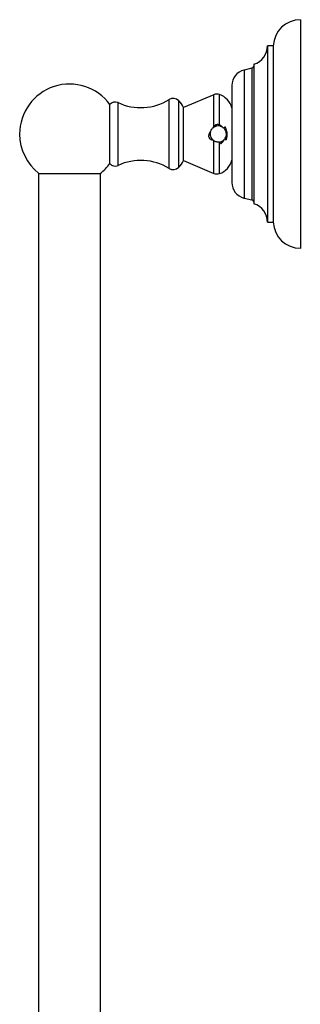
# Model space of a CAD drawing. Units: millimetres. Extents: x 5 to 995, y 5 to 995.
# Drawn here: x 188 to 224, y 545 to 672 of the extents above; entities that cross this region are included whole.
import ezdxf

# ---------------------------------------------------------------- set-up
doc = ezdxf.new("R2010")
doc.units = ezdxf.units.MM

msp = doc.modelspace()

# ---------------------------------------------------------------- linework, layer by layer
at = {"color": 7, "linetype": 'Continuous', "lineweight": 25}
for p, q in [((223.94, 671.87), (223.94, 642.37)), ((220.44, 668.5), (219.69, 668.5)), ((219.69, 668.5), (219.69, 645.75)), ((220.44, 668.5), (220.44, 645.75)), ((217.69, 665.62), (216.66, 665.37)), ((217.94, 666.12), (217.94, 648.12)), ((215.09, 663.37), (215.09, 650.87)), ((212.77, 662.2), (208.84, 660.55)), ((199.34, 653.32), (199.34, 660.93)), ((208.22, 652.84), (208.22, 661.4)), ((208.84, 653.7), (208.84, 660.55)), ((212.77, 658.11), (212.6, 657.87)), ((213.74, 658.09), (213.82, 658.05)), ((212.09, 656.87), (212.17, 656.62)), ((212.64, 657.91), (212.6, 657.87)), ((212.77, 656.24), (212.6, 656.37)), ((213.45, 656.08), (213.49, 656.04)), ((213.87, 656.22), (214.08, 656.38)), ((213.91, 656.25), (214.07, 656.38)), ((214.22, 656.56), (214.07, 656.38)), ((208.84, 653.7), (212.77, 652.05)), ((190.12, 652.06), (190.12, 522.25)), ((190.15, 652.04), (198.1, 652.04)), ((198.12, 522.25), (198.12, 652.06)), ((216.66, 648.87), (217.69, 648.62)), ((219.69, 645.75), (220.44, 645.75))]:
    msp.add_line(p, q, dxfattribs=at)
at = {"color": 8, "linetype": 'Continuous', "lineweight": 25}
for p, q in [((217.69, 665.62), (217.69, 648.62)), ((216.66, 665.37), (216.66, 648.87)), ((212.77, 658.11), (212.77, 662.2)), ((213.49, 658.29), (213.49, 662.22)), ((200.39, 653.07), (200.39, 661.17)), ((206.97, 652.68), (206.97, 661.57)), ((212.77, 652.05), (212.77, 656.24)), ((213.49, 652.02), (213.49, 656.04))]:
    msp.add_line(p, q, dxfattribs=at)
at = {"color": 7, "linetype": 'Continuous', "lineweight": 25}
for centre, radius, start, end in [((223.94, 668.37), 3.5, 90, 177.9167), ((217.2, 668.5), 2.49, 287.2313, 0), ((217.6, 665.98), 0.366, 283.6676, 336.7977), ((217.14, 663.37), 2.06, 103.6676, 180), ((194.12, 657.12), 6.45, 36.1079, 180), ((213.16, 661.28), 1, 70.7262, 112.7725), ((212.67, 659.86), 2.5, 14.7312, 70.7841), ((200.02, 660.38), 0.875, 65.268, 141.4097), ((203.31, 667.53), 7, 245.268, 301.5299), ((207.5, 660.71), 1, 43.7108, 121.5299), ((207.17, 660), 1.75, 18.2147, 53.2401), ((194.12, 657.12), 6.45, 180, 231.9551), ((194.12, 657.12), 6.45, 308.0449, 323.8921), ((200.02, 653.87), 0.875, 218.5903, 294.732), ((203.31, 646.72), 7, 58.4701, 114.732), ((207.17, 654.25), 1.75, 306.7599, 341.7853), ((212.67, 654.38), 2.5, 289.2159, 345.2688), ((207.5, 653.54), 1, 238.4701, 316.2892), ((213.16, 652.97), 1, 247.2275, 289.2738), ((217.14, 650.87), 2.06, 180, 256.3324), ((217.6, 648.27), 0.366, 23.2023, 76.3324), ((217.2, 645.75), 2.49, 0, 72.7687), ((223.94, 645.88), 3.5, 182.0833, 270)]:
    msp.add_arc(centre, radius, start, end, dxfattribs=at)
for points, knots in [([(213.74, 658.09), (213.68, 658.15), (213.58, 658.26), (213.37, 658.34), (213.18, 658.35), (212.98, 658.29), (212.79, 658.15), (212.68, 658), (212.64, 657.91), (212.64, 657.91)], [0, 0, 0, 0, 0.194221, 0.337131, 0.480837, 0.608683, 0.77213, 0.999937, 1, 1, 1, 1]), ([(213.74, 658.09), (213.69, 658.11), (213.55, 658.16), (213.28, 658.19), (212.93, 658.12), (212.74, 657.98), (212.64, 657.91)], [0, 0, 0, 0, 0.132179, 0.401962, 0.673955, 1, 1, 1, 1]), ([(213.49, 658.29), (213.43, 658.31), (213.31, 658.36), (213.11, 658.34), (212.93, 658.26), (212.83, 658.16), (212.77, 658.11)], [0, 0, 0, 0, 0.248115, 0.490128, 0.70913, 1, 1, 1, 1]), ([(213.82, 658.05), (213.77, 658.1), (213.67, 658.19), (213.55, 658.26), (213.49, 658.29)], [0, 0, 0, 0, 0.492571, 1, 1, 1, 1]), ([(213.82, 658.05), (213.83, 658.05), (213.92, 658), (214, 657.94), (214.07, 657.87)], [0, 0, 0, 0, 0.0707874, 1, 1, 1, 1]), ([(214.19, 658.06), (214.18, 658.04), (214.17, 658), (214.13, 657.94), (214.09, 657.9), (214.07, 657.87)], [0, 0, 0, 0, 0.263549, 0.527117, 1, 1, 1, 1]), ([(214.28, 657.96), (214.27, 657.97), (214.25, 658), (214.22, 658.03), (214.2, 658.05), (214.19, 658.06)], [0, 0, 0, 0, 0.357455, 0.678585, 1, 1, 1, 1]), ([(214.4, 656.44), (214.44, 656.62), (214.52, 657.01), (214.46, 657.54), (214.33, 657.85), (214.28, 657.96)], [0, 0, 0, 0, 0.3428521, 0.7642601, 1, 1, 1, 1]), ([(212.32, 657.41), (212.28, 657.37), (212.18, 657.28), (212.1, 657.09), (212.09, 656.95), (212.09, 656.88), (212.09, 656.87)], [0, 0, 0, 0, 0.322517, 0.641672, 0.953189, 1, 1, 1, 1]), ([(212.34, 657.41), (212.32, 657.38), (212.27, 657.25), (212.28, 656.98), (212.37, 656.68), (212.49, 656.47), (212.58, 656.4), (212.59, 656.39)], [0, 0, 0, 0, 0.1003845, 0.3869159, 0.6788914, 0.9697403, 1, 1, 1, 1]), ([(212.32, 657.41), (212.33, 657.42), (212.37, 657.55), (212.45, 657.71), (212.56, 657.83), (212.6, 657.87)], [0, 0, 0, 0, 0.079317, 0.711396, 1, 1, 1, 1]), ([(214.23, 656.59), (214.28, 656.68), (214.37, 656.85), (214.4, 657.22), (214.31, 657.59), (214.13, 657.8), (214.07, 657.87)], [0, 0, 0, 0, 0.21656, 0.41707, 0.785343, 1, 1, 1, 1]), ([(212.17, 656.62), (212.2, 656.58), (212.26, 656.5), (212.37, 656.43), (212.49, 656.39), (212.57, 656.38), (212.6, 656.37)], [0, 0, 0, 0, 0.24966, 0.551971, 0.772393, 1, 1, 1, 1]), ([(213.45, 656.08), (213.4, 656.08), (213.29, 656.07), (213.12, 656.09), (212.93, 656.15), (212.83, 656.21), (212.77, 656.24)], [0, 0, 0, 0, 0.20959, 0.472496, 0.73425, 1, 1, 1, 1]), ([(213.43, 656.08), (213.54, 656.1), (213.71, 656.13), (213.86, 656.21), (213.91, 656.25)], [0, 0, 0, 0, 0.628067, 1, 1, 1, 1]), ([(213.49, 656.04), (213.52, 656.02), (213.57, 655.97), (213.62, 655.92), (213.64, 655.9)], [0, 0, 0, 0, 0.499449, 1, 1, 1, 1]), ([(213.64, 655.9), (213.66, 655.9), (213.68, 655.91), (213.72, 655.92), (213.74, 655.93), (213.75, 655.93)], [0, 0, 0, 0, 0.399519, 0.699652, 1, 1, 1, 1]), ([(213.71, 655.91), (213.74, 655.95), (213.79, 656.01), (213.86, 656.13), (213.89, 656.21), (213.91, 656.25)], [0, 0, 0, 0, 0.329375, 0.663031, 1, 1, 1, 1]), ([(213.75, 655.93), (213.81, 655.99), (213.9, 656.08), (214, 656.24), (214.05, 656.33), (214.07, 656.38)], [0, 0, 0, 0, 0.433057, 0.715023, 1, 1, 1, 1]), ([(214.22, 656.56), (214.23, 656.55), (214.26, 656.51), (214.3, 656.44), (214.33, 656.38), (214.34, 656.35)], [0, 0, 0, 0, 0.24892, 0.623833, 1, 1, 1, 1]), ([(214.34, 656.35), (214.35, 656.37), (214.37, 656.39), (214.39, 656.42), (214.4, 656.43), (214.4, 656.44)], [0, 0, 0, 0, 0.42554, 0.712689, 1, 1, 1, 1])]:
    msp.add_open_spline(points, degree=3, knots=knots, dxfattribs=at)

doc.saveas('drawing.dxf')
